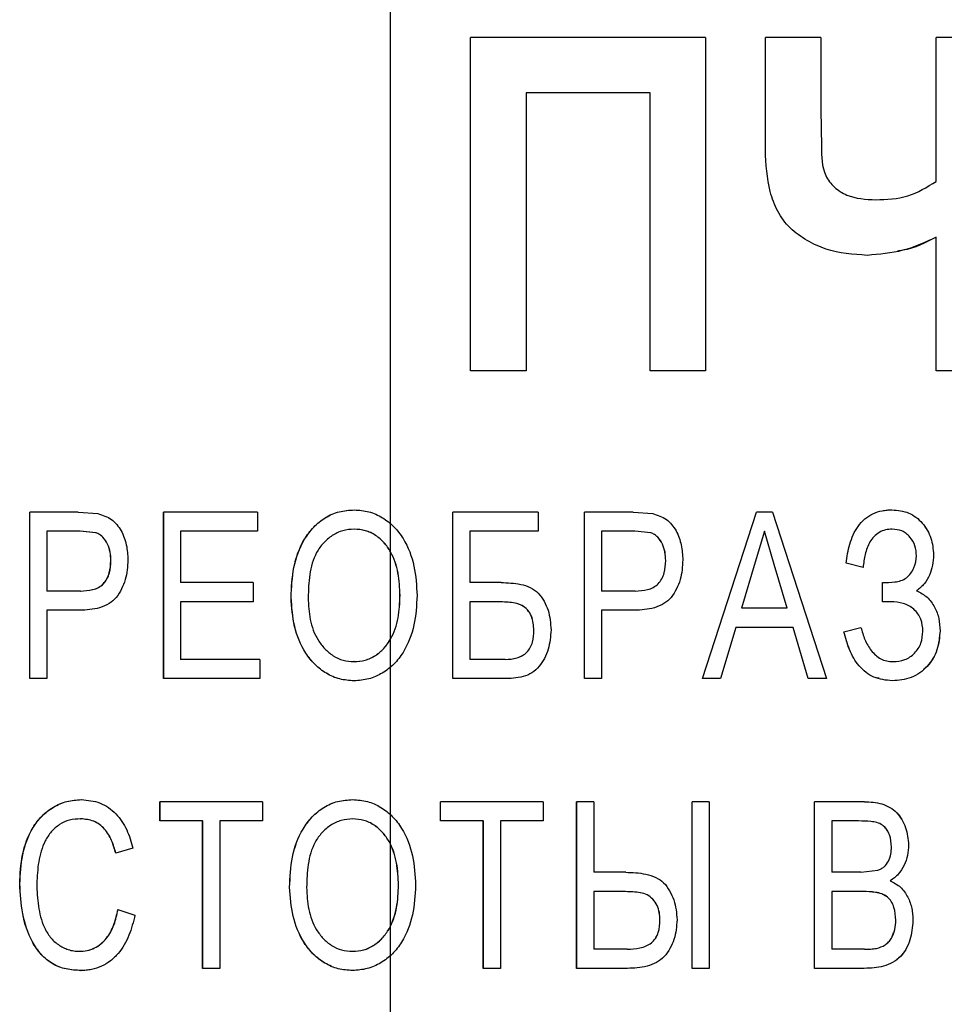
# Model space of a CAD drawing. Units: millimetres. Extents: x 2850 to 3474, y 513 to 933.
# Drawn here: x 2921 to 2928, y 799 to 806 of the extents above; entities that cross this region are included whole.
import ezdxf

# ---------------------------------------------------------------- set-up
doc = ezdxf.new("R2010")
doc.units = ezdxf.units.MM
doc.linetypes.add('CENTER', pattern=[10.16, 6.35, -1.27, 1.27, -1.27])
doc.layers.add('text', color=7, linetype='Continuous', lineweight=25)
doc.layers.add('ОСЕВЫЕ', color=1, linetype='CENTER', lineweight=25)

msp = doc.modelspace()

# ---------------------------------------------------------------- linework, layer by layer
at = {"layer": 'text'}
for p, q in [((2924.4665, 803.5943), (2924.4665, 806.0943)), ((2926.2291, 806.0943), (2924.4665, 806.0943)), ((2924.467, 803.5943), (2924.467, 806.0943)), ((2926.2291, 806.0943), (2926.2291, 803.5943)), ((2926.6778, 805.249), (2926.6778, 806.0943)), ((2927.0945, 806.0943), (2926.6778, 806.0943)), ((2926.6779, 805.249), (2926.6779, 806.0943)), ((2927.0945, 806.0943), (2927.0945, 805.4964)), ((2928.3765, 806.0943), (2927.9598, 806.0943)), ((2927.9598, 805.0146), (2927.9598, 806.0943)), ((2924.8831, 805.6777), (2924.8831, 803.5943)), ((2925.8124, 805.6777), (2924.8831, 805.6777)), ((2925.8124, 803.5943), (2925.8124, 805.6777)), ((2925.8124, 805.6777), (2925.8127, 805.6777)), ((2925.8127, 803.5943), (2925.8127, 805.6777)), ((2926.6778, 805.249), (2926.6779, 805.249)), ((2927.5056, 804.8764), (2927.5056, 804.8764)), ((2927.9598, 803.5943), (2927.9598, 804.5964)), ((2927.9598, 804.5964), (2927.9598, 804.5964)), ((2927.442, 804.4597), (2927.442, 804.4597)), ((2924.8831, 803.5943), (2924.4665, 803.5943)), ((2926.2291, 803.5943), (2925.8124, 803.5943)), ((2928.3765, 803.5943), (2927.9598, 803.5943)), ((2921.5236, 802.5349), (2921.1596, 802.5349)), ((2921.1596, 801.2849), (2921.1596, 802.5349)), ((2921.1606, 801.2849), (2921.1606, 802.5349)), ((2921.5236, 802.5349), (2921.6705, 802.5231)), ((2922.8685, 802.5349), (2922.1637, 802.5349)), ((2922.1637, 801.2849), (2922.1637, 802.5349)), ((2922.1646, 801.2849), (2922.1646, 802.5349)), ((2922.8685, 802.5349), (2922.8685, 802.3906)), ((2923.5933, 802.5509), (2923.5939, 802.5509)), ((2924.3327, 801.2849), (2924.3327, 802.5349)), ((2924.9736, 802.5349), (2924.3327, 802.5349)), ((2924.3332, 801.2849), (2924.3332, 802.5349)), ((2924.9736, 802.5349), (2924.9736, 802.3906)), ((2925.6856, 802.5349), (2925.3213, 802.5349)), ((2925.3213, 801.2849), (2925.3213, 802.5349)), ((2925.3217, 801.2849), (2925.3217, 802.5349)), ((2925.6856, 802.5349), (2925.8326, 802.5231)), ((2926.2054, 801.2849), (2926.6103, 802.5349)), ((2926.2056, 801.2849), (2926.6104, 802.5349)), ((2926.7312, 802.5349), (2926.6103, 802.5349)), ((2926.7312, 802.5349), (2927.1361, 801.2849)), ((2921.2877, 802.3906), (2921.2877, 801.9419)), ((2921.5362, 802.3906), (2921.2877, 802.3906)), ((2921.656, 802.3796), (2921.5362, 802.3906)), ((2921.5371, 802.3906), (2921.5362, 802.3906)), ((2921.657, 802.3796), (2921.5371, 802.3906)), ((2921.657, 802.3796), (2921.656, 802.3796)), ((2922.2918, 802.3906), (2922.2918, 802.006)), ((2922.8685, 802.3906), (2922.2918, 802.3906)), ((2923.5944, 802.4067), (2923.5938, 802.4067)), ((2924.4609, 802.3906), (2924.4609, 802.006)), ((2924.9736, 802.3906), (2924.4609, 802.3906)), ((2925.4495, 802.3906), (2925.4495, 801.9419)), ((2925.6982, 802.3906), (2925.4495, 802.3906)), ((2925.8181, 802.3796), (2925.6982, 802.3906)), ((2925.6985, 802.3906), (2925.6982, 802.3906)), ((2925.8184, 802.3796), (2925.6985, 802.3906)), ((2925.8184, 802.3796), (2925.8181, 802.3796)), ((2926.6706, 802.3906), (2926.6015, 802.158)), ((2926.7445, 802.1417), (2926.6706, 802.3906)), ((2926.6708, 802.3906), (2926.6706, 802.3906)), ((2926.7446, 802.1417), (2926.6708, 802.3906)), ((2927.6286, 802.4067), (2927.6286, 802.4067)), ((2921.769, 802.1705), (2921.7681, 802.1705)), ((2925.9305, 802.1705), (2925.9303, 802.1705)), ((2926.6015, 802.158), (2926.4991, 801.8137)), ((2927.9399, 802.2131), (2927.9398, 802.2131)), ((2926.8421, 801.8137), (2926.7445, 802.1417)), ((2926.8423, 801.8137), (2926.7446, 802.1417)), ((2927.411, 802.1182), (2927.2828, 802.1503)), ((2927.2828, 802.1503), (2927.2829, 802.1503)), ((2927.411, 802.1182), (2927.2829, 802.1503)), ((2921.5389, 801.9419), (2921.2877, 801.9419)), ((2921.5399, 801.9419), (2921.5389, 801.9419)), ((2922.8364, 802.006), (2922.2918, 802.006)), ((2922.8364, 802.006), (2922.8364, 801.8618)), ((2924.6947, 802.006), (2924.4609, 802.006)), ((2925.7009, 801.9419), (2925.4495, 801.9419)), ((2925.7012, 801.9419), (2925.7009, 801.9419)), ((2927.5552, 801.8618), (2927.5552, 802.006)), ((2927.5552, 802.006), (2927.5552, 802.006)), ((2927.5552, 801.8618), (2927.5552, 802.006)), ((2927.8124, 801.9437), (2927.8124, 801.9437)), ((2922.2918, 801.8618), (2922.2918, 801.4291)), ((2922.8364, 801.8618), (2922.2918, 801.8618)), ((2923.1199, 801.8933), (2923.1207, 801.8933)), ((2923.9376, 801.9091), (2923.937, 801.9091)), ((2924.4609, 801.8618), (2924.4609, 801.4291)), ((2924.6381, 801.8618), (2924.4609, 801.8618)), ((2924.6386, 801.8618), (2924.6381, 801.8618)), ((2927.6191, 801.8618), (2927.5552, 801.8618)), ((2921.2877, 801.7977), (2921.2877, 801.2849)), ((2921.5352, 801.7977), (2921.2877, 801.7977)), ((2925.4495, 801.7977), (2925.4495, 801.2849)), ((2925.6972, 801.7977), (2925.4495, 801.7977)), ((2926.8421, 801.8137), (2926.4991, 801.8137)), ((2926.8423, 801.8137), (2926.8421, 801.8137)), ((2924.942, 801.6467), (2924.9416, 801.6467)), ((2926.4563, 801.6695), (2926.3421, 801.2849)), ((2926.885, 801.6695), (2926.4563, 801.6695)), ((2926.9991, 801.2849), (2926.885, 801.6695)), ((2926.885, 801.6695), (2926.8851, 801.6695)), ((2926.9992, 801.2849), (2926.8851, 801.6695)), ((2927.2668, 801.6374), (2927.395, 801.6695)), ((2927.2668, 801.6374), (2927.395, 801.6695)), ((2927.2668, 801.6374), (2927.2668, 801.6374)), ((2927.9879, 801.6439), (2927.9879, 801.6439)), ((2922.8845, 801.4291), (2922.2918, 801.4291)), ((2922.8845, 801.4291), (2922.8845, 801.2849)), ((2924.7265, 801.4291), (2924.4609, 801.4291)), ((2924.727, 801.4291), (2924.7265, 801.4291)), ((2923.5924, 801.4131), (2923.5918, 801.4131)), ((2927.6351, 801.4131), (2927.6351, 801.4131)), ((2921.2877, 801.2849), (2921.1596, 801.2849)), ((2922.8845, 801.2849), (2922.1637, 801.2849)), ((2923.5925, 801.2688), (2923.5932, 801.2688)), ((2924.7155, 801.2849), (2924.3327, 801.2849)), ((2925.4495, 801.2849), (2925.3213, 801.2849)), ((2926.3421, 801.2849), (2926.2054, 801.2849)), ((2926.2054, 801.2849), (2926.2056, 801.2849)), ((2927.1361, 801.2849), (2926.9991, 801.2849)), ((2927.6294, 801.2688), (2927.6294, 801.2688)), ((2921.5465, 800.3778), (2921.5474, 800.3778)), ((2922.9053, 800.3618), (2922.1365, 800.3618)), ((2922.1365, 800.2176), (2922.1365, 800.3618)), ((2922.1373, 800.2176), (2922.1373, 800.3618)), ((2922.9053, 800.3618), (2922.9053, 800.2176)), ((2923.5821, 800.3778), (2923.5827, 800.3778)), ((2925.0105, 800.3618), (2924.2414, 800.3618)), ((2924.2414, 800.2176), (2924.2414, 800.3618)), ((2924.2419, 800.2176), (2924.2419, 800.3618)), ((2925.0105, 800.3618), (2925.0105, 800.2176)), ((2925.2621, 799.1118), (2925.2621, 800.3618)), ((2925.3902, 800.3618), (2925.2621, 800.3618)), ((2925.2624, 799.1118), (2925.2624, 800.3618)), ((2925.3902, 800.3618), (2925.3902, 799.8329)), ((2926.1274, 799.1118), (2926.1274, 800.3618)), ((2926.2556, 800.3618), (2926.1274, 800.3618)), ((2926.1276, 799.1118), (2926.1276, 800.3618)), ((2926.2556, 800.3618), (2926.2556, 799.1118)), ((2927.4216, 800.3618), (2927.0472, 800.3618)), ((2927.0472, 799.1118), (2927.0472, 800.3618)), ((2927.0473, 799.1118), (2927.0473, 800.3618)), ((2921.541, 800.2336), (2921.5419, 800.2336)), ((2922.4568, 800.2176), (2922.1365, 800.2176)), ((2922.4568, 799.1118), (2922.4568, 800.2176)), ((2922.4568, 800.2176), (2922.4576, 800.2176)), ((2922.4576, 799.1118), (2922.4576, 800.2176)), ((2922.5849, 800.2176), (2922.5849, 799.1118)), ((2922.9053, 800.2176), (2922.5849, 800.2176)), ((2923.5832, 800.2336), (2923.5826, 800.2336)), ((2924.5618, 800.2176), (2924.2414, 800.2176)), ((2924.5618, 799.1118), (2924.5618, 800.2176)), ((2924.5618, 800.2176), (2924.5623, 800.2176)), ((2924.5623, 799.1118), (2924.5623, 800.2176)), ((2924.69, 800.2176), (2924.69, 799.1118)), ((2925.0105, 800.2176), (2924.69, 800.2176)), ((2927.1754, 800.2176), (2927.1754, 799.8329)), ((2927.3775, 800.2176), (2927.1754, 800.2176)), ((2927.3775, 800.2176), (2927.3775, 800.2176)), ((2921.9331, 800.0145), (2921.8049, 799.9767)), ((2927.7524, 800.0378), (2927.7523, 800.0378)), ((2925.6304, 799.8329), (2925.3902, 799.8329)), ((2927.394, 799.8329), (2927.1754, 799.8329)), ((2927.394, 799.8329), (2927.5215, 799.8477)), ((2927.3941, 799.8329), (2927.394, 799.8329)), ((2927.3941, 799.8329), (2927.5215, 799.8477)), ((2927.5215, 799.8477), (2927.5215, 799.8477)), ((2921.0843, 799.7461), (2921.0854, 799.7461)), ((2923.1087, 799.7203), (2923.1094, 799.7203)), ((2923.9263, 799.736), (2923.9258, 799.736)), ((2927.6144, 799.7688), (2927.6144, 799.7688)), ((2925.3902, 799.6887), (2925.3902, 799.256)), ((2925.574, 799.6887), (2925.3902, 799.6887)), ((2925.5743, 799.6887), (2925.574, 799.6887)), ((2927.1754, 799.6887), (2927.1754, 799.256)), ((2927.4091, 799.6887), (2927.1754, 799.6887)), ((2927.4091, 799.6887), (2927.4091, 799.6887)), ((2921.821, 799.553), (2921.9491, 799.5119)), ((2925.8873, 799.4759), (2925.887, 799.4759)), ((2927.7844, 799.4699), (2927.7844, 799.4699)), ((2921.5315, 799.24), (2921.5324, 799.24)), ((2923.5812, 799.24), (2923.5806, 799.24)), ((2925.6411, 799.256), (2925.3902, 799.256)), ((2925.6414, 799.256), (2925.6411, 799.256)), ((2927.4218, 799.256), (2927.1754, 799.256)), ((2927.4219, 799.256), (2927.4218, 799.256)), ((2927.511, 799.262), (2927.511, 799.262)), ((2921.544, 799.0958), (2921.5449, 799.0958)), ((2922.5849, 799.1118), (2922.4568, 799.1118)), ((2923.5813, 799.0958), (2923.582, 799.0958)), ((2924.69, 799.1118), (2924.5618, 799.1118)), ((2925.6424, 799.1118), (2925.2621, 799.1118)), ((2926.2556, 799.1118), (2926.1274, 799.1118)), ((2927.4196, 799.1118), (2927.0472, 799.1118))]:
    msp.add_line(p, q, dxfattribs=at)
at = {"layer": 'text', "flags": 128}
for points in [[(2927.6276, 802.5509), (2927.6276, 802.5509)], [(2927.6241, 800.0222), (2927.6241, 800.0222)]]:
    msp.add_lwpolyline(points, dxfattribs=at)
at = {"layer": 'text'}
for points, knots in [([(2927.0945, 805.4964), (2927.096, 805.4236), (2927.099, 805.2785), (2927.0996, 805.0856), (2927.1927, 804.9664), (2927.3187, 804.8858), (2927.4309, 804.8802), (2927.5056, 804.8764)], [0, 0, 0, 0, 0.251097, 0.500732, 0.625514, 0.750429, 1, 1, 1, 1]), ([(2927.442, 804.4597), (2927.3367, 804.4672), (2927.1785, 804.4785), (2926.9878, 804.5685), (2926.8583, 804.6593), (2926.7642, 804.7881), (2926.6906, 804.986), (2926.6829, 805.1439), (2926.6778, 805.249)], [0, 0, 0, 0, 0.249691, 0.374868, 0.49997, 0.624518, 0.749965, 1, 1, 1, 1]), ([(2927.442, 804.4597), (2927.3367, 804.4672), (2927.1785, 804.4785), (2926.9879, 804.5685), (2926.8584, 804.6593), (2926.7643, 804.7881), (2926.6907, 804.986), (2926.6831, 805.1439), (2926.6779, 805.249)], [0, 0, 0, 0, 0.249671, 0.374843, 0.49994, 0.624491, 0.749946, 1, 1, 1, 1]), ([(2927.5056, 804.8764), (2927.5875, 804.8795), (2927.7511, 804.8859), (2927.8903, 804.9717), (2927.9598, 805.0146)], [0, 0, 0, 0, 0.501056, 1, 1, 1, 1]), ([(2927.9598, 804.5964), (2927.8775, 804.5584), (2927.7129, 804.4825), (2927.5322, 804.4673), (2927.442, 804.4597)], [0, 0, 0, 0, 0.50042, 1, 1, 1, 1]), ([(2927.9598, 804.5964), (2927.8784, 804.5547), (2927.7847, 804.5066), (2927.6818, 804.4936), (2927.6683, 804.4919)], [0, 0, 0, 0, 0.868536, 1, 1, 1, 1]), ([(2923.1199, 801.8933), (2923.1232, 801.969), (2923.1296, 802.1202), (2923.1949, 802.3022), (2923.2864, 802.4234), (2923.3739, 802.497), (2923.4798, 802.5432), (2923.5554, 802.5483), (2923.5933, 802.5509)], [0, 0, 0, 0, 0.250328, 0.499893, 0.625034, 0.75004, 0.87496, 1, 1, 1, 1]), ([(2923.1207, 801.8933), (2923.1239, 801.969), (2923.1303, 802.1202), (2923.1956, 802.3022), (2923.2871, 802.4234), (2923.3745, 802.497), (2923.4804, 802.5432), (2923.5561, 802.5483), (2923.5939, 802.5509)], [0, 0, 0, 0, 0.250343, 0.499919, 0.625059, 0.750061, 0.874973, 1, 1, 1, 1]), ([(2923.5933, 802.5509), (2923.6304, 802.5482), (2923.7047, 802.5428), (2923.8072, 802.4965), (2923.8949, 802.4268), (2923.9858, 802.3084), (2924.0531, 802.1304), (2924.0611, 801.9821), (2924.0652, 801.9079)], [0, 0, 0, 0, 0.1249765, 0.249934, 0.3727761, 0.5001118, 0.7497922, 1, 1, 1, 1]), ([(2927.2828, 802.1503), (2927.2901, 802.1988), (2927.3048, 802.2957), (2927.3554, 802.4107), (2927.421, 802.4846), (2927.4836, 802.5248), (2927.5422, 802.543), (2927.5908, 802.5501), (2927.6153, 802.5506), (2927.6276, 802.5509)], [0, 0, 0, 0, 0.250297, 0.499856, 0.627175, 0.749771, 0.874738, 0.937361, 1, 1, 1, 1]), ([(2927.2829, 802.1503), (2927.2902, 802.1988), (2927.3048, 802.2957), (2927.3554, 802.4107), (2927.421, 802.4846), (2927.4836, 802.5248), (2927.5422, 802.543), (2927.5908, 802.5501), (2927.6153, 802.5506), (2927.6276, 802.5509)], [0, 0, 0, 0, 0.250312, 0.499882, 0.627279, 0.749791, 0.874749, 0.937367, 1, 1, 1, 1]), ([(2927.6276, 802.5509), (2927.6708, 802.547), (2927.7351, 802.5413), (2927.8099, 802.497), (2927.8712, 802.4372), (2927.9286, 802.342), (2927.9361, 802.2561), (2927.9399, 802.2131)], [0, 0, 0, 0, 0.249492, 0.371739, 0.5001, 0.750016, 1, 1, 1, 1]), ([(2927.6276, 802.5509), (2927.6708, 802.547), (2927.7351, 802.5413), (2927.8099, 802.497), (2927.8712, 802.4372), (2927.9285, 802.342), (2927.936, 802.2561), (2927.9398, 802.2131)], [0, 0, 0, 0, 0.249471, 0.37182, 0.500073, 0.749999, 1, 1, 1, 1]), ([(2921.6705, 802.5231), (2921.7067, 802.5116), (2921.7605, 802.4945), (2921.8151, 802.4414), (2921.8565, 802.3786), (2921.8898, 802.2883), (2921.8941, 802.2131), (2921.8962, 802.1755)], [0, 0, 0, 0, 0.249009, 0.369473, 0.499433, 0.749605, 1, 1, 1, 1]), ([(2925.8326, 802.5231), (2925.8689, 802.5116), (2925.9226, 802.4945), (2925.9773, 802.4414), (2926.0187, 802.3786), (2926.052, 802.2883), (2926.0563, 802.2131), (2926.0585, 802.1755)], [0, 0, 0, 0, 0.249009, 0.369472, 0.499433, 0.749605, 1, 1, 1, 1]), ([(2921.7681, 802.1705), (2921.7672, 802.1916), (2921.7652, 802.2341), (2921.7459, 802.2951), (2921.7166, 802.3396), (2921.6848, 802.3673), (2921.6656, 802.3755), (2921.656, 802.3796)], [0, 0, 0, 0, 0.250647, 0.504531, 0.75266, 0.875966, 1, 1, 1, 1]), ([(2921.769, 802.1705), (2921.7681, 802.1916), (2921.7661, 802.2341), (2921.7468, 802.2951), (2921.7175, 802.3396), (2921.6858, 802.3673), (2921.6666, 802.3755), (2921.657, 802.3796)], [0, 0, 0, 0, 0.250657, 0.504545, 0.752675, 0.875974, 1, 1, 1, 1]), ([(2923.5938, 802.4067), (2923.5647, 802.4044), (2923.5065, 802.3999), (2923.4266, 802.361), (2923.3599, 802.3043), (2923.2917, 802.2089), (2923.2536, 802.0652), (2923.25, 801.9494), (2923.2481, 801.8913)], [0, 0, 0, 0, 0.124928, 0.249811, 0.374907, 0.499867, 0.749494, 1, 1, 1, 1]), ([(2923.937, 801.9091), (2923.9346, 801.9654), (2923.9297, 802.0778), (2923.8845, 802.214), (2923.8198, 802.3067), (2923.7556, 802.3624), (2923.6782, 802.3999), (2923.6219, 802.4044), (2923.5938, 802.4067)], [0, 0, 0, 0, 0.25035, 0.500104, 0.625167, 0.750185, 0.875087, 1, 1, 1, 1]), ([(2923.9376, 801.9091), (2923.9351, 801.9654), (2923.9303, 802.0778), (2923.8851, 802.214), (2923.8204, 802.3067), (2923.7562, 802.3624), (2923.6789, 802.3999), (2923.6226, 802.4044), (2923.5944, 802.4067)], [0, 0, 0, 0, 0.250364, 0.500129, 0.625192, 0.750207, 0.875099, 1, 1, 1, 1]), ([(2925.9303, 802.1705), (2925.9293, 802.1916), (2925.9274, 802.2341), (2925.908, 802.2951), (2925.8787, 802.3396), (2925.8469, 802.3673), (2925.8277, 802.3755), (2925.8181, 802.3796)], [0, 0, 0, 0, 0.250645, 0.504527, 0.752655, 0.875965, 1, 1, 1, 1]), ([(2925.9305, 802.1705), (2925.9296, 802.1916), (2925.9276, 802.2341), (2925.9083, 802.2951), (2925.879, 802.3396), (2925.8472, 802.3673), (2925.828, 802.3755), (2925.8184, 802.3796)], [0, 0, 0, 0, 0.250656, 0.504548, 0.752674, 0.875973, 1, 1, 1, 1]), ([(2927.6286, 802.4067), (2927.6118, 802.4056), (2927.5783, 802.4035), (2927.5312, 802.3836), (2927.4921, 802.3515), (2927.4506, 802.2984), (2927.4228, 802.2177), (2927.415, 802.1514), (2927.411, 802.1182)], [0, 0, 0, 0, 0.125106, 0.250052, 0.375072, 0.500179, 0.749728, 1, 1, 1, 1]), ([(2927.8116, 802.2068), (2927.8095, 802.2322), (2927.8053, 802.2829), (2927.7718, 802.3388), (2927.7362, 802.3745), (2927.6922, 802.4009), (2927.654, 802.4044), (2927.6286, 802.4067)], [0, 0, 0, 0, 0.250039, 0.499862, 0.626013, 0.750504, 1, 1, 1, 1]), ([(2921.8962, 802.1755), (2921.8931, 802.1254), (2921.8883, 802.05), (2921.8502, 801.9572), (2921.8122, 801.8935), (2921.7548, 801.8438), (2921.6618, 801.8042), (2921.5853, 801.8003), (2921.5352, 801.7977)], [0, 0, 0, 0, 0.2499295, 0.3751313, 0.5003014, 0.6187326, 0.7501263, 1, 1, 1, 1]), ([(2921.5389, 801.9419), (2921.5701, 801.9435), (2921.6169, 801.9458), (2921.6758, 801.9673), (2921.713, 801.9953), (2921.7401, 802.0336), (2921.7638, 802.0916), (2921.7664, 802.1393), (2921.7681, 802.1705)], [0, 0, 0, 0, 0.2500019, 0.3758847, 0.4999563, 0.6185691, 0.7501405, 1, 1, 1, 1]), ([(2921.5399, 801.9419), (2921.571, 801.9435), (2921.6179, 801.9458), (2921.6768, 801.9673), (2921.7139, 801.9953), (2921.741, 802.0336), (2921.7648, 802.0916), (2921.7673, 802.1393), (2921.769, 802.1705)], [0, 0, 0, 0, 0.249982, 0.375857, 0.499926, 0.618539, 0.750122, 1, 1, 1, 1]), ([(2926.0585, 802.1755), (2926.0553, 802.1254), (2926.0506, 802.05), (2926.0125, 801.9572), (2925.9744, 801.8935), (2925.917, 801.8438), (2925.8239, 801.8042), (2925.7473, 801.8003), (2925.6972, 801.7977)], [0, 0, 0, 0, 0.24993, 0.375132, 0.500302, 0.618733, 0.750126, 1, 1, 1, 1]), ([(2925.7009, 801.9419), (2925.7321, 801.9435), (2925.779, 801.9458), (2925.8379, 801.9673), (2925.8751, 801.9953), (2925.9022, 802.0336), (2925.926, 802.0916), (2925.9286, 802.1393), (2925.9303, 802.1705)], [0, 0, 0, 0, 0.250004, 0.375885, 0.499955, 0.618568, 0.750141, 1, 1, 1, 1]), ([(2925.7012, 801.9419), (2925.7324, 801.9435), (2925.7793, 801.9458), (2925.8382, 801.9673), (2925.8754, 801.9953), (2925.9025, 802.0336), (2925.9263, 802.0916), (2925.9288, 802.1393), (2925.9305, 802.1705)], [0, 0, 0, 0, 0.249983, 0.375861, 0.499927, 0.618541, 0.750122, 1, 1, 1, 1]), ([(2927.5552, 802.006), (2927.5865, 802.0067), (2927.6333, 802.0078), (2927.6954, 802.0174), (2927.7377, 802.0397), (2927.7693, 802.0746), (2927.8029, 802.128), (2927.8082, 802.1754), (2927.8116, 802.2068)], [0, 0, 0, 0, 0.250748, 0.376036, 0.500754, 0.624563, 0.750627, 1, 1, 1, 1]), ([(2927.9399, 802.2131), (2927.935, 802.161), (2927.9278, 802.0827), (2927.8778, 802.0058), (2927.8427, 801.9679), (2927.8225, 801.9517), (2927.8124, 801.9437)], [0, 0, 0, 0, 0.498533, 0.748972, 0.874452, 1, 1, 1, 1]), ([(2927.9398, 802.2131), (2927.935, 802.161), (2927.9278, 802.0827), (2927.8778, 802.0058), (2927.8427, 801.9679), (2927.8225, 801.9517), (2927.8124, 801.9437)], [0, 0, 0, 0, 0.498547, 0.748981, 0.874457, 1, 1, 1, 1]), ([(2924.6947, 802.006), (2924.7445, 802.0042), (2924.8192, 802.0015), (2924.9152, 801.9724), (2924.9767, 801.9279), (2925.0198, 801.8667), (2925.061, 801.7754), (2925.0662, 801.7004), (2925.0698, 801.6502)], [0, 0, 0, 0, 0.250259, 0.375335, 0.500143, 0.624827, 0.749137, 1, 1, 1, 1]), ([(2927.8124, 801.9437), (2927.84, 801.9295), (2927.8953, 801.9012), (2927.9497, 801.8236), (2927.9833, 801.7367), (2927.9864, 801.6749), (2927.9879, 801.6439)], [0, 0, 0, 0, 0.249156, 0.499255, 0.749462, 1, 1, 1, 1]), ([(2927.8124, 801.9437), (2927.84, 801.9295), (2927.8953, 801.9012), (2927.9496, 801.8236), (2927.9833, 801.7367), (2927.9863, 801.6749), (2927.9879, 801.6439)], [0, 0, 0, 0, 0.249142, 0.499237, 0.749451, 1, 1, 1, 1]), ([(2923.5925, 801.2688), (2923.5561, 801.2713), (2923.4833, 801.2762), (2923.3829, 801.321), (2923.2961, 801.3881), (2923.2053, 801.5026), (2923.1351, 801.6755), (2923.125, 801.8207), (2923.1199, 801.8933)], [0, 0, 0, 0, 0.125013, 0.249992, 0.372126, 0.500209, 0.749908, 1, 1, 1, 1]), ([(2923.5932, 801.2688), (2923.5568, 801.2713), (2923.4839, 801.2762), (2923.3835, 801.321), (2923.2967, 801.3881), (2923.206, 801.5027), (2923.1358, 801.6755), (2923.1257, 801.8207), (2923.1207, 801.8933)], [0, 0, 0, 0, 0.1250019, 0.2499724, 0.3721846, 0.5001853, 0.7498937, 1, 1, 1, 1]), ([(2923.2481, 801.8913), (2923.2505, 801.8365), (2923.2554, 801.7269), (2923.3039, 801.5954), (2923.3702, 801.5075), (2923.4335, 801.4543), (2923.5094, 801.4188), (2923.5643, 801.415), (2923.5918, 801.4131)], [0, 0, 0, 0, 0.250297, 0.499877, 0.625044, 0.750063, 0.87499, 1, 1, 1, 1]), ([(2923.5918, 801.4131), (2923.62, 801.4151), (2923.6765, 801.419), (2923.7538, 801.4554), (2923.8183, 801.5109), (2923.8844, 801.603), (2923.9302, 801.7401), (2923.9347, 801.8527), (2923.937, 801.9091)], [0, 0, 0, 0, 0.124978, 0.249873, 0.371687, 0.500057, 0.74964, 1, 1, 1, 1]), ([(2923.5924, 801.4131), (2923.6206, 801.4151), (2923.6771, 801.419), (2923.7544, 801.4554), (2923.8189, 801.5109), (2923.885, 801.603), (2923.9308, 801.7401), (2923.9353, 801.8527), (2923.9376, 801.9091)], [0, 0, 0, 0, 0.124963, 0.2498491, 0.3716601, 0.5000311, 0.7496246, 1, 1, 1, 1]), ([(2924.0652, 801.9079), (2924.061, 801.8339), (2924.0528, 801.686), (2923.9853, 801.5093), (2923.8949, 801.391), (2923.8058, 801.3236), (2923.7037, 801.2772), (2923.6296, 801.2716), (2923.5925, 801.2688)], [0, 0, 0, 0, 0.250203, 0.499907, 0.626208, 0.749986, 0.874995, 1, 1, 1, 1]), ([(2924.9416, 801.6467), (2924.9387, 801.6833), (2924.9344, 801.7387), (2924.8963, 801.8019), (2924.8533, 801.8369), (2924.8009, 801.8524), (2924.7289, 801.8605), (2924.6744, 801.8613), (2924.6381, 801.8618)], [0, 0, 0, 0, 0.2492044, 0.377754, 0.498941, 0.6238683, 0.7492353, 1, 1, 1, 1]), ([(2924.942, 801.6467), (2924.9391, 801.6833), (2924.9348, 801.7387), (2924.8968, 801.8019), (2924.8537, 801.8369), (2924.8013, 801.8524), (2924.7293, 801.8605), (2924.6749, 801.8613), (2924.6386, 801.8618)], [0, 0, 0, 0, 0.2492277, 0.3777857, 0.4989714, 0.6238949, 0.7492531, 1, 1, 1, 1]), ([(2927.8597, 801.6399), (2927.8573, 801.671), (2927.8536, 801.7173), (2927.8237, 801.7721), (2927.7926, 801.8063), (2927.7543, 801.8332), (2927.6968, 801.8569), (2927.65, 801.8598), (2927.6191, 801.8618)], [0, 0, 0, 0, 0.249344, 0.371882, 0.499715, 0.622438, 0.750092, 1, 1, 1, 1]), ([(2925.0698, 801.6502), (2925.066, 801.6013), (2925.0604, 801.5275), (2925.0232, 801.4367), (2924.9822, 801.3764), (2924.9298, 801.325), (2924.8376, 801.2886), (2924.7644, 801.2864), (2924.7155, 801.2849)], [0, 0, 0, 0, 0.250494, 0.378574, 0.500103, 0.625114, 0.749961, 1, 1, 1, 1]), ([(2924.7265, 801.4291), (2924.7559, 801.4307), (2924.8003, 801.4332), (2924.855, 801.4557), (2924.8896, 801.4824), (2924.9153, 801.5179), (2924.9378, 801.5726), (2924.9401, 801.6173), (2924.9416, 801.6467)], [0, 0, 0, 0, 0.2499082, 0.3781865, 0.5000682, 0.6197252, 0.7501322, 1, 1, 1, 1]), ([(2924.727, 801.4291), (2924.7563, 801.4307), (2924.8008, 801.4332), (2924.8554, 801.4557), (2924.89, 801.4824), (2924.9158, 801.5179), (2924.9382, 801.5726), (2924.9405, 801.6173), (2924.942, 801.6467)], [0, 0, 0, 0, 0.249891, 0.37816, 0.500043, 0.6197, 0.750113, 1, 1, 1, 1]), ([(2927.6294, 801.2688), (2927.582, 801.2734), (2927.5113, 801.2803), (2927.4301, 801.3303), (2927.3624, 801.3961), (2927.3032, 801.501), (2927.2789, 801.5919), (2927.2668, 801.6374)], [0, 0, 0, 0, 0.249077, 0.371429, 0.499451, 0.749409, 1, 1, 1, 1]), ([(2927.5319, 801.2883), (2927.5183, 801.2902), (2927.4817, 801.2953), (2927.4304, 801.3312), (2927.3623, 801.3957), (2927.3033, 801.5012), (2927.279, 801.592), (2927.2668, 801.6374)], [0, 0, 0, 0, 0.088164, 0.236848, 0.392172, 0.695699, 1, 1, 1, 1]), ([(2927.395, 801.6695), (2927.4031, 801.6387), (2927.4194, 801.5771), (2927.4615, 801.5079), (2927.5032, 801.4596), (2927.5427, 801.4322), (2927.5798, 801.4189), (2927.6113, 801.4137), (2927.6272, 801.4133), (2927.6351, 801.4131)], [0, 0, 0, 0, 0.249747, 0.499814, 0.630106, 0.749828, 0.874797, 0.937382, 1, 1, 1, 1]), ([(2927.9879, 801.6439), (2927.984, 801.5953), (2927.976, 801.498), (2927.9098, 801.3912), (2927.8374, 801.3268), (2927.7514, 801.2792), (2927.6781, 801.273), (2927.6294, 801.2688)], [0, 0, 0, 0, 0.250024, 0.49961, 0.62487, 0.750274, 1, 1, 1, 1]), ([(2927.6351, 801.4131), (2927.6652, 801.4153), (2927.7102, 801.4186), (2927.7638, 801.4465), (2927.8091, 801.4853), (2927.8516, 801.5501), (2927.857, 801.61), (2927.8597, 801.6399)], [0, 0, 0, 0, 0.249906, 0.374464, 0.500563, 0.750162, 1, 1, 1, 1]), ([(2927.9879, 801.6439), (2927.9836, 801.5956), (2927.9752, 801.4989), (2927.9185, 801.3996), (2927.8724, 801.3609), (2927.8632, 801.3532)], [0, 0, 0, 0, 0.445226, 0.889659, 1, 1, 1, 1]), ([(2921.0843, 799.7461), (2921.0879, 799.8192), (2921.0949, 799.9652), (2921.1589, 800.1402), (2921.2476, 800.2575), (2921.3349, 800.3248), (2921.4368, 800.3699), (2921.5099, 800.3752), (2921.5465, 800.3778)], [0, 0, 0, 0, 0.250282, 0.499919, 0.6244, 0.749983, 0.87498, 1, 1, 1, 1]), ([(2921.0854, 799.7461), (2921.0889, 799.8192), (2921.0959, 799.9652), (2921.16, 800.1402), (2921.2486, 800.2575), (2921.3359, 800.3248), (2921.4378, 800.3699), (2921.5109, 800.3752), (2921.5474, 800.3778)], [0, 0, 0, 0, 0.250297, 0.499943, 0.624425, 0.750005, 0.874991, 1, 1, 1, 1]), ([(2921.5465, 800.3778), (2921.5949, 800.3734), (2921.6672, 800.3667), (2921.7522, 800.3193), (2921.8251, 800.2562), (2921.8943, 800.154), (2921.9201, 800.061), (2921.9331, 800.0145)], [0, 0, 0, 0, 0.249342, 0.372586, 0.499792, 0.74961, 1, 1, 1, 1]), ([(2923.1087, 799.7203), (2923.112, 799.7959), (2923.1184, 799.9471), (2923.1837, 800.1292), (2923.2752, 800.2504), (2923.3627, 800.3239), (2923.4685, 800.3701), (2923.5442, 800.3752), (2923.5821, 800.3778)], [0, 0, 0, 0, 0.250328, 0.499894, 0.625034, 0.75004, 0.87496, 1, 1, 1, 1]), ([(2923.1094, 799.7203), (2923.1127, 799.7959), (2923.1191, 799.9471), (2923.1844, 800.1292), (2923.2759, 800.2504), (2923.3633, 800.3239), (2923.4692, 800.3701), (2923.5449, 800.3752), (2923.5827, 800.3778)], [0, 0, 0, 0, 0.250343, 0.49992, 0.62506, 0.750062, 0.874973, 1, 1, 1, 1]), ([(2923.5821, 800.3778), (2923.6192, 800.3751), (2923.6935, 800.3697), (2923.796, 800.3234), (2923.8837, 800.2537), (2923.9745, 800.1353), (2924.0419, 799.9573), (2924.0499, 799.809), (2924.0539, 799.7348)], [0, 0, 0, 0, 0.1249789, 0.2499343, 0.3727764, 0.500112, 0.7497883, 1, 1, 1, 1]), ([(2927.4216, 800.3618), (2927.4656, 800.3597), (2927.5316, 800.3565), (2927.6131, 800.322), (2927.664, 800.2811), (2927.703, 800.2279), (2927.7413, 800.1485), (2927.748, 800.0816), (2927.7524, 800.0378)], [0, 0, 0, 0, 0.249957, 0.375068, 0.500077, 0.618939, 0.750444, 1, 1, 1, 1]), ([(2927.6609, 800.2799), (2927.6615, 800.2794), (2927.6784, 800.266), (2927.7021, 800.2269), (2927.7418, 800.149), (2927.7482, 800.0818), (2927.7523, 800.0378)], [0, 0, 0, 0, 0.008794, 0.244784, 0.505191, 1, 1, 1, 1]), ([(2921.541, 800.2336), (2921.5132, 800.2319), (2921.4581, 800.2284), (2921.381, 800.1939), (2921.3193, 800.1384), (2921.2578, 800.0463), (2921.2214, 799.9113), (2921.2154, 799.8017), (2921.2124, 799.7468)], [0, 0, 0, 0, 0.125956, 0.25007, 0.376122, 0.499832, 0.749624, 1, 1, 1, 1]), ([(2921.8049, 799.9767), (2921.7956, 800.0088), (2921.7768, 800.0731), (2921.7336, 800.1468), (2921.684, 800.1921), (2921.6253, 800.226), (2921.5747, 800.2306), (2921.541, 800.2336)], [0, 0, 0, 0, 0.250583, 0.500489, 0.625423, 0.7508, 1, 1, 1, 1]), ([(2921.8059, 799.9767), (2921.7965, 800.0088), (2921.7777, 800.0731), (2921.7346, 800.1468), (2921.685, 800.1921), (2921.6262, 800.226), (2921.5756, 800.2306), (2921.5419, 800.2336)], [0, 0, 0, 0, 0.2505988, 0.5005116, 0.6255682, 0.7508208, 1, 1, 1, 1]), ([(2923.5826, 800.2336), (2923.5535, 800.2313), (2923.4953, 800.2268), (2923.4154, 800.188), (2923.3487, 800.1312), (2923.2805, 800.0359), (2923.2424, 799.8922), (2923.2387, 799.7763), (2923.2369, 799.7183)], [0, 0, 0, 0, 0.12493, 0.249811, 0.374911, 0.499868, 0.749496, 1, 1, 1, 1]), ([(2923.9258, 799.736), (2923.9233, 799.7923), (2923.9185, 799.9048), (2923.8733, 800.0409), (2923.8085, 800.1337), (2923.7444, 800.1893), (2923.667, 800.2268), (2923.6107, 800.2313), (2923.5826, 800.2336)], [0, 0, 0, 0, 0.2503504, 0.5001054, 0.6251679, 0.7501864, 0.8750864, 1, 1, 1, 1]), ([(2923.9263, 799.736), (2923.9239, 799.7923), (2923.9191, 799.9048), (2923.8739, 800.0409), (2923.8091, 800.1337), (2923.745, 800.1893), (2923.6677, 800.2268), (2923.6114, 800.2313), (2923.5832, 800.2336)], [0, 0, 0, 0, 0.250365, 0.50013, 0.625193, 0.750207, 0.875101, 1, 1, 1, 1]), ([(2927.6241, 800.0222), (2927.6216, 800.053), (2927.6176, 800.1001), (2927.5897, 800.1555), (2927.5573, 800.1892), (2927.515, 800.2072), (2927.4542, 800.216), (2927.4082, 800.2169), (2927.3775, 800.2176)], [0, 0, 0, 0, 0.249439, 0.381952, 0.499249, 0.624022, 0.74933, 1, 1, 1, 1]), ([(2927.5987, 800.1325), (2927.595, 800.1404), (2927.5854, 800.1615), (2927.5569, 800.189), (2927.5151, 800.2072), (2927.4542, 800.216), (2927.4082, 800.2169), (2927.3775, 800.2176)], [0, 0, 0, 0, 0.103456, 0.273621, 0.454615, 0.636385, 1, 1, 1, 1]), ([(2927.5215, 799.8477), (2927.5299, 799.8512), (2927.5466, 799.8582), (2927.5762, 799.8792), (2927.6045, 799.9157), (2927.6217, 799.968), (2927.6233, 800.0042), (2927.6241, 800.0222)], [0, 0, 0, 0, 0.125298, 0.250448, 0.499789, 0.74971, 1, 1, 1, 1]), ([(2927.5215, 799.8477), (2927.5299, 799.8512), (2927.5466, 799.8582), (2927.5762, 799.8792), (2927.6045, 799.9157), (2927.6217, 799.968), (2927.6233, 800.0042), (2927.6241, 800.0222)], [0, 0, 0, 0, 0.125296, 0.250437, 0.499773, 0.749699, 1, 1, 1, 1]), ([(2927.7524, 800.0378), (2927.7508, 800.0115), (2927.7476, 799.9588), (2927.7211, 799.8835), (2927.6847, 799.8281), (2927.647, 799.7912), (2927.6252, 799.7763), (2927.6144, 799.7688)], [0, 0, 0, 0, 0.2500816, 0.5000448, 0.7496506, 0.874786, 1, 1, 1, 1]), ([(2927.7523, 800.0378), (2927.7507, 800.0115), (2927.7475, 799.9588), (2927.7211, 799.8835), (2927.6847, 799.8281), (2927.647, 799.7912), (2927.6252, 799.7763), (2927.6144, 799.7688)], [0, 0, 0, 0, 0.250092, 0.50006, 0.749667, 0.874795, 1, 1, 1, 1]), ([(2925.6304, 799.8329), (2925.6809, 799.8311), (2925.7585, 799.8283), (2925.8549, 799.7975), (2925.9198, 799.7562), (2925.9612, 799.6942), (2926.0048, 799.6031), (2926.011, 799.5272), (2926.0152, 799.4766)], [0, 0, 0, 0, 0.250272, 0.384915, 0.500276, 0.625174, 0.750404, 1, 1, 1, 1]), ([(2921.544, 799.0958), (2921.5066, 799.0977), (2921.4319, 799.1016), (2921.327, 799.142), (2921.2402, 799.215), (2921.1562, 799.3394), (2921.097, 799.5218), (2921.0886, 799.671), (2921.0843, 799.7461)], [0, 0, 0, 0, 0.1250876, 0.2499348, 0.3690671, 0.4998544, 0.7485399, 1, 1, 1, 1]), ([(2921.5449, 799.0958), (2921.5075, 799.0977), (2921.4329, 799.1016), (2921.3279, 799.142), (2921.2412, 799.2151), (2921.1572, 799.3394), (2921.0981, 799.5218), (2921.0896, 799.671), (2921.0854, 799.7461)], [0, 0, 0, 0, 0.125078, 0.249913, 0.369134, 0.49983, 0.748526, 1, 1, 1, 1]), ([(2921.2124, 799.7468), (2921.2146, 799.691), (2921.2188, 799.5794), (2921.2535, 799.4421), (2921.3097, 799.3445), (2921.372, 799.2869), (2921.4351, 799.2554), (2921.4895, 799.2417), (2921.5175, 799.2406), (2921.5315, 799.24)], [0, 0, 0, 0, 0.250335, 0.500171, 0.625144, 0.749942, 0.874813, 0.937378, 1, 1, 1, 1]), ([(2923.5813, 799.0958), (2923.5449, 799.0982), (2923.4721, 799.1031), (2923.3716, 799.148), (2923.2849, 799.215), (2923.1941, 799.3295), (2923.1239, 799.5024), (2923.1138, 799.6476), (2923.1087, 799.7203)], [0, 0, 0, 0, 0.1250135, 0.2499923, 0.3721259, 0.5002106, 0.7499087, 1, 1, 1, 1]), ([(2923.582, 799.0958), (2923.5455, 799.0982), (2923.4727, 799.1031), (2923.3723, 799.148), (2923.2855, 799.215), (2923.1947, 799.3296), (2923.1246, 799.5024), (2923.1145, 799.6476), (2923.1094, 799.7203)], [0, 0, 0, 0, 0.1250021, 0.249971, 0.3721864, 0.5001853, 0.7498934, 1, 1, 1, 1]), ([(2923.2369, 799.7183), (2923.2393, 799.6634), (2923.2442, 799.5538), (2923.2927, 799.4223), (2923.359, 799.3345), (2923.4223, 799.2812), (2923.4982, 799.2458), (2923.5531, 799.2419), (2923.5806, 799.24)], [0, 0, 0, 0, 0.250297, 0.499877, 0.625044, 0.750062, 0.874987, 1, 1, 1, 1]), ([(2923.5806, 799.24), (2923.6088, 799.242), (2923.6653, 799.2459), (2923.7426, 799.2823), (2923.8071, 799.3378), (2923.8732, 799.4299), (2923.919, 799.567), (2923.9235, 799.6796), (2923.9258, 799.736)], [0, 0, 0, 0, 0.124975, 0.249872, 0.371686, 0.500056, 0.749639, 1, 1, 1, 1]), ([(2923.5812, 799.24), (2923.6094, 799.242), (2923.6659, 799.2459), (2923.7432, 799.2823), (2923.8077, 799.3378), (2923.8738, 799.4299), (2923.9196, 799.567), (2923.9241, 799.6796), (2923.9263, 799.736)], [0, 0, 0, 0, 0.124963, 0.249849, 0.371662, 0.500032, 0.749625, 1, 1, 1, 1]), ([(2924.0539, 799.7348), (2924.0498, 799.6608), (2924.0415, 799.513), (2923.9741, 799.3362), (2923.8837, 799.2179), (2923.7946, 799.1505), (2923.6924, 799.1041), (2923.6184, 799.0985), (2923.5813, 799.0958)], [0, 0, 0, 0, 0.250203, 0.499908, 0.626207, 0.749987, 0.874996, 1, 1, 1, 1]), ([(2927.6144, 799.7688), (2927.6416, 799.7546), (2927.6962, 799.7261), (2927.7494, 799.6485), (2927.7743, 799.5761), (2927.7831, 799.5156), (2927.784, 799.4851), (2927.7844, 799.4699)], [0, 0, 0, 0, 0.24946, 0.499062, 0.749205, 0.874577, 1, 1, 1, 1]), ([(2927.6144, 799.7688), (2927.6416, 799.7546), (2927.6961, 799.7261), (2927.7494, 799.6485), (2927.7743, 799.5761), (2927.7831, 799.5156), (2927.784, 799.4851), (2927.7844, 799.4699)], [0, 0, 0, 0, 0.2494417, 0.4990418, 0.7491934, 0.8745707, 1, 1, 1, 1]), ([(2925.887, 799.4759), (2925.8862, 799.4941), (2925.8845, 799.531), (2925.8674, 799.5848), (2925.8366, 799.6314), (2925.7773, 799.6772), (2925.6832, 799.6871), (2925.6105, 799.6882), (2925.574, 799.6887)], [0, 0, 0, 0, 0.1244, 0.251034, 0.379912, 0.50006, 0.749245, 1, 1, 1, 1]), ([(2925.8873, 799.4759), (2925.8865, 799.4941), (2925.8848, 799.531), (2925.8676, 799.5848), (2925.8369, 799.6314), (2925.7776, 799.6772), (2925.6835, 799.6871), (2925.6108, 799.6882), (2925.5743, 799.6887)], [0, 0, 0, 0, 0.124412, 0.251056, 0.37994, 0.500086, 0.749258, 1, 1, 1, 1]), ([(2927.6562, 799.4724), (2927.654, 799.5052), (2927.6507, 799.5546), (2927.6245, 799.6136), (2927.5934, 799.65), (2927.5515, 799.6721), (2927.489, 799.6866), (2927.441, 799.6879), (2927.4091, 799.6887)], [0, 0, 0, 0, 0.255423, 0.385467, 0.499517, 0.624352, 0.749544, 1, 1, 1, 1]), ([(2927.5791, 799.6544), (2927.5699, 799.6601), (2927.5471, 799.6743), (2927.4886, 799.6859), (2927.4409, 799.6876), (2927.4091, 799.6887)], [0, 0, 0, 0, 0.183497, 0.45561, 1, 1, 1, 1]), ([(2921.5315, 799.24), (2921.551, 799.2411), (2921.5899, 799.2432), (2921.6452, 799.2629), (2921.6948, 799.2945), (2921.7493, 799.3507), (2921.7963, 799.4386), (2921.8127, 799.5148), (2921.821, 799.553)], [0, 0, 0, 0, 0.1250908, 0.2500775, 0.3718919, 0.5002057, 0.7497488, 1, 1, 1, 1]), ([(2921.5324, 799.24), (2921.5519, 799.2411), (2921.5909, 799.2432), (2921.6461, 799.2629), (2921.6957, 799.2945), (2921.7502, 799.3507), (2921.7973, 799.4386), (2921.8137, 799.5148), (2921.8219, 799.553)], [0, 0, 0, 0, 0.125084, 0.25006, 0.372, 0.500182, 0.749733, 1, 1, 1, 1]), ([(2921.9491, 799.5119), (2921.9365, 799.4605), (2921.9113, 799.3577), (2921.8433, 799.2406), (2921.767, 799.1668), (2921.699, 799.1248), (2921.636, 799.1049), (2921.5836, 799.0969), (2921.5572, 799.0961), (2921.544, 799.0958)], [0, 0, 0, 0, 0.250172, 0.499693, 0.627208, 0.749769, 0.874765, 0.937372, 1, 1, 1, 1]), ([(2925.6411, 799.256), (2925.673, 799.2572), (2925.7218, 799.2589), (2925.783, 799.2778), (2925.8242, 799.3015), (2925.8559, 799.3367), (2925.8827, 799.3953), (2925.8853, 799.4439), (2925.887, 799.4759)], [0, 0, 0, 0, 0.250244, 0.382869, 0.500472, 0.620581, 0.750207, 1, 1, 1, 1]), ([(2925.6414, 799.256), (2925.6733, 799.2572), (2925.7221, 799.2589), (2925.7833, 799.2778), (2925.8245, 799.3015), (2925.8562, 799.3367), (2925.883, 799.3953), (2925.8856, 799.4439), (2925.8873, 799.4759)], [0, 0, 0, 0, 0.2502267, 0.3828442, 0.5004406, 0.6205528, 0.7501866, 1, 1, 1, 1]), ([(2926.0152, 799.4766), (2926.0114, 799.4266), (2926.0056, 799.3515), (2925.9633, 799.2609), (2925.9227, 799.1979), (2925.8616, 799.1528), (2925.7678, 799.1172), (2925.6924, 799.1139), (2925.6424, 799.1118)], [0, 0, 0, 0, 0.249667, 0.374857, 0.499948, 0.622723, 0.749904, 1, 1, 1, 1]), ([(2927.7844, 799.4699), (2927.7803, 799.4211), (2927.7739, 799.3459), (2927.7341, 799.2562), (2927.6918, 799.1959), (2927.6334, 799.1533), (2927.5422, 799.1167), (2927.4686, 799.1138), (2927.4196, 799.1118)], [0, 0, 0, 0, 0.2496638, 0.3841933, 0.4999945, 0.6248763, 0.7499577, 1, 1, 1, 1]), ([(2927.511, 799.262), (2927.5334, 799.2688), (2927.5672, 799.2791), (2927.6031, 799.3096), (2927.6302, 799.3476), (2927.6526, 799.4025), (2927.655, 799.4491), (2927.6562, 799.4724)], [0, 0, 0, 0, 0.24956, 0.374701, 0.499883, 0.749735, 1, 1, 1, 1]), ([(2927.7844, 799.4699), (2927.7804, 799.4209), (2927.7742, 799.3456), (2927.7336, 799.2568), (2927.7006, 799.2051), (2927.6725, 799.1859), (2927.6632, 799.1795)], [0, 0, 0, 0, 0.447532, 0.688864, 0.896242, 1, 1, 1, 1]), ([(2927.5809, 799.2928), (2927.5882, 799.2984), (2927.6047, 799.3112), (2927.6264, 799.3413), (2927.6351, 799.3671), (2927.6401, 799.3819)], [0, 0, 0, 0, 0.252617, 0.572012, 1, 1, 1, 1]), ([(2927.4218, 799.256), (2927.4368, 799.256), (2927.4666, 799.256), (2927.4962, 799.26), (2927.511, 799.262)], [0, 0, 0, 0, 0.500234, 1, 1, 1, 1]), ([(2927.4219, 799.256), (2927.4368, 799.256), (2927.4666, 799.256), (2927.4962, 799.26), (2927.511, 799.262)], [0, 0, 0, 0, 0.500244, 1, 1, 1, 1])]:
    msp.add_open_spline(points, degree=3, knots=knots, dxfattribs=at)
at = {"layer": 'ОСЕВЫЕ', "ltscale": 2}
msp.add_line((2923.8639, 869.8706), (2923.8639, 747.3042), dxfattribs=at)

doc.saveas('drawing.dxf')
